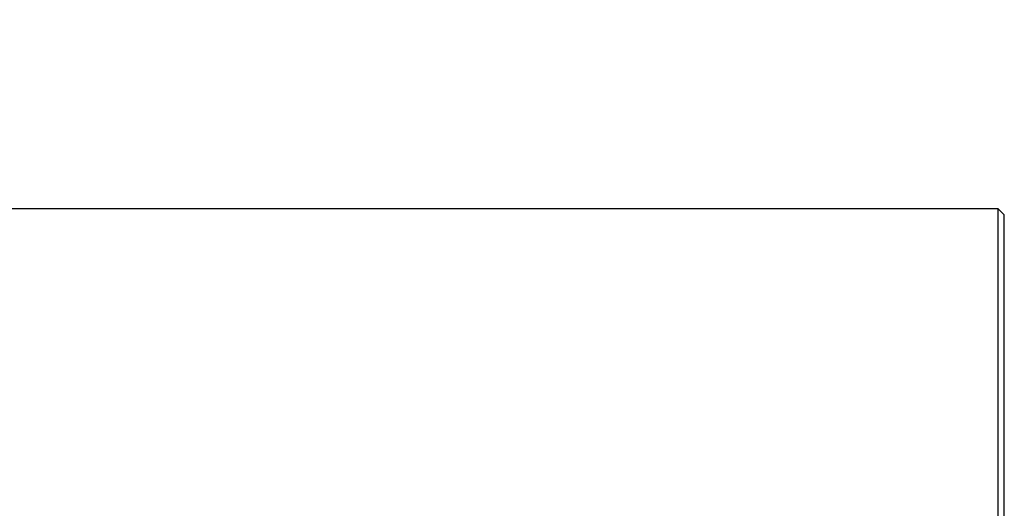
# Model space of a CAD drawing. Units: millimetres. Extents: x 17438 to 20070, y -649 to 1959.
# Drawn here: x 18181 to 18344, y 1760 to 1840 of the extents above; entities that cross this region are included whole.
import ezdxf

# ---------------------------------------------------------------- set-up
doc = ezdxf.new("R2010")
doc.units = ezdxf.units.MM
doc.layers.add('Dimensions', color=1, linetype='Continuous')
doc.styles.get("Standard").update_dxf_attribs({"font": 'arial.ttf'})
doc.dimstyles.get("Standard").update_dxf_attribs({"dimtxt": 0.18, "dimasz": 40, "dimexe": 0.18, "dimexo": 0.0625, "dimgap": 0.09, "dimtad": 0, "dimdec": 0, "dimzin": 0, "dimdsep": 46, "dimtxsty": 'Standard', "dimblk": 'ARCHTICK', "dimcen": 0.09, "dimadec": 0, "dimazin": 0, "dimtfac": 1, "dimtdec": 4, "dimtofl": 0, "dimtmove": 0, "dimatfit": 3, "dimfxl": 1, "dimtolj": 1, "dimtzin": 0, "dimarcsym": 0})

# ---------------------------------------------------------------- blocks, each defined once
blk = doc.blocks.new('_ArchTick')
at = {"color": 0, "linetype": 'ByBlock', "const_width": 0.15}
blk.add_lwpolyline([(-0.5, -0.5), (0.5, 0.5)], dxfattribs=at)
blk = doc.blocks.new('*D449')
at = {"layer": 'Defpoints', "color": 0}
for p in [(17662.8, 1818.15), (17790.71, 1818.15), (18211.81, 1004.91)]:
    blk.add_point(p, dxfattribs=at)
at = {"layer": 'Dimensions', "color": 0, "lineweight": -2}
for p, q in [((17790.65, 1818.15), (17662.62, 1818.15)), ((17662.8, 1818.15), (17662.8, 1433.7)), ((17662.8, 1004.91), (17662.8, 1389.36)), ((18211.75, 1004.91), (17662.62, 1004.91))]:
    blk.add_line(p, q, dxfattribs=at)
at = {"layer": 'Dimensions', "color": 0, "lineweight": -2, "xscale": 40, "yscale": 40, "zscale": 40}
for p, rotation in [((17662.8, 1818.15), 90), ((17662.8, 1004.91), 270)]:
    blk.add_blockref('_ArchTick', p, dxfattribs=dict(at, rotation=rotation))
at = {"layer": 'Dimensions', "color": 0, "insert": (17662.8, 1411.53), "char_height": 20, "attachment_point": 5, "rotation": 90}
blk.add_mtext('\\A1;813', dxfattribs=at)

msp = doc.modelspace()

# ---------------------------------------------------------------- linework, layer by layer
at = {"color": 7, "linetype": 'Continuous', "lineweight": 25}
for p, q in [((18342.67, 1809.04), (17819.67, 1809.04)), ((18343.67, 1808.04), (18342.67, 1809.04)), ((18342.67, 1748.74), (18342.67, 1809.04)), ((18343.67, 1749.74), (18343.67, 1808.04))]:
    msp.add_line(p, q, dxfattribs=at)

# ---------------------------------------------------------------- dimensions: what is measured, and where the dimension line sits
at = {"layer": 'Dimensions'}
dim = msp.add_linear_dim(base=(17662.8, 1818.15), p1=(18211.81, 1004.91), p2=(17790.71, 1818.15), angle=90, dimstyle='Standard', override={"dimtxt": 20}, dxfattribs=at)
dim.commit()
dim.dimension.update_dxf_attribs({"geometry": '*D449', "text_midpoint": (17662.8, 1411.53)})

doc.saveas('drawing.dxf')
